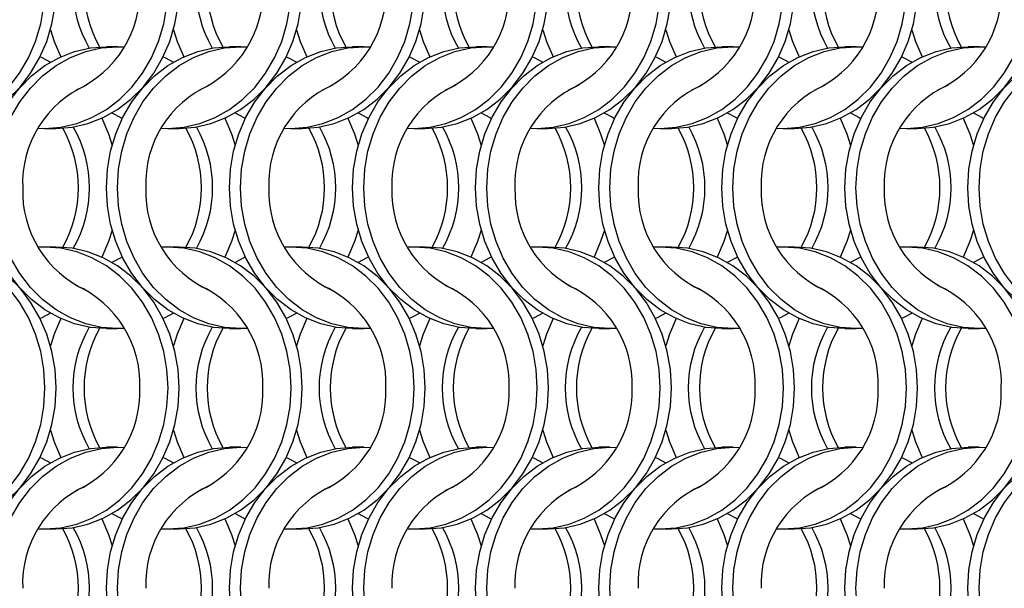
# Model space of a CAD drawing. Units: millimetres. Extents: x 66 to 2490, y 37 to 1677.
# Drawn here: x 832 to 930, y 1122 to 1179 of the extents above; entities that cross this region are included whole.
import ezdxf

# ---------------------------------------------------------------- set-up
doc = ezdxf.new("R2010")
doc.units = ezdxf.units.MM
doc.header["$LTSCALE"] = 6

msp = doc.modelspace()

# ---------------------------------------------------------------- linework, layer by layer
at = {"color": 7, "linetype": 'Continuous', "lineweight": 25}
for p, q in [((841.623, 1176.215), (840.508, 1176.215)), ((853.923, 1176.215), (852.808, 1176.215)), ((866.223, 1176.215), (865.108, 1176.215)), ((878.523, 1176.215), (877.408, 1176.215)), ((890.823, 1176.215), (889.708, 1176.215)), ((903.123, 1176.215), (902.008, 1176.215)), ((915.423, 1176.215), (914.308, 1176.215)), ((927.723, 1176.215), (926.608, 1176.215)), ((834.347, 1168.065), (835.462, 1168.065)), ((846.647, 1168.065), (847.762, 1168.065)), ((858.947, 1168.065), (860.062, 1168.065)), ((871.247, 1168.065), (872.362, 1168.065)), ((883.547, 1168.065), (884.662, 1168.065)), ((895.847, 1168.065), (896.962, 1168.065)), ((908.147, 1168.065), (909.262, 1168.065)), ((920.447, 1168.065), (921.562, 1168.065)), ((835.462, 1156.215), (834.347, 1156.215)), ((847.762, 1156.215), (846.647, 1156.215)), ((860.062, 1156.215), (858.947, 1156.215)), ((872.362, 1156.215), (871.247, 1156.215)), ((884.662, 1156.215), (883.547, 1156.215)), ((896.962, 1156.215), (895.847, 1156.215)), ((909.262, 1156.215), (908.147, 1156.215)), ((921.562, 1156.215), (920.447, 1156.215)), ((840.508, 1148.065), (841.623, 1148.065)), ((852.808, 1148.065), (853.923, 1148.065)), ((865.108, 1148.065), (866.223, 1148.065)), ((877.408, 1148.065), (878.523, 1148.065)), ((889.708, 1148.065), (890.823, 1148.065)), ((902.008, 1148.065), (903.123, 1148.065)), ((914.308, 1148.065), (915.423, 1148.065)), ((926.608, 1148.065), (927.723, 1148.065)), ((841.623, 1136.215), (840.508, 1136.215)), ((853.923, 1136.215), (852.808, 1136.215)), ((866.223, 1136.215), (865.108, 1136.215)), ((878.523, 1136.215), (877.408, 1136.215)), ((890.823, 1136.215), (889.708, 1136.215)), ((903.123, 1136.215), (902.008, 1136.215)), ((915.423, 1136.215), (914.308, 1136.215)), ((927.723, 1136.215), (926.608, 1136.215)), ((834.347, 1128.065), (835.462, 1128.065)), ((846.647, 1128.065), (847.762, 1128.065)), ((858.947, 1128.065), (860.062, 1128.065)), ((871.247, 1128.065), (872.362, 1128.065)), ((883.547, 1128.065), (884.662, 1128.065)), ((895.847, 1128.065), (896.962, 1128.065)), ((908.147, 1128.065), (909.262, 1128.065)), ((920.447, 1128.065), (921.562, 1128.065))]:
    msp.add_line(p, q, dxfattribs=at)
at = {"color": 7, "linetype": 'Continuous', "lineweight": 25, "flags": 128}
for points in [[(821.385, 1168.085), (822.047, 1168.065), (823.654, 1168.185), (825.233, 1168.544), (826.758, 1169.136), (828.202, 1169.95), (829.541, 1170.973), (830.752, 1172.187), (831.814, 1173.571), (832.708, 1175.102), (833.421, 1176.753), (833.938, 1178.497), (834.252, 1180.303), (834.358, 1182.14)], [(823.162, 1168.065), (824.769, 1168.185), (826.349, 1168.544), (827.873, 1169.136), (829.318, 1169.95), (830.656, 1170.973), (831.867, 1172.187), (832.929, 1173.571), (833.823, 1175.102), (834.536, 1176.753), (835.053, 1178.497), (835.367, 1180.303), (835.473, 1182.14)], [(833.685, 1168.085), (834.347, 1168.065), (835.954, 1168.185), (837.533, 1168.544), (839.058, 1169.136), (840.502, 1169.95), (841.841, 1170.973), (843.052, 1172.187), (844.114, 1173.571), (845.008, 1175.102), (845.721, 1176.753), (846.238, 1178.497), (846.552, 1180.303), (846.658, 1182.14)], [(835.462, 1168.065), (837.069, 1168.185), (838.649, 1168.544), (840.173, 1169.136), (841.618, 1169.95), (842.956, 1170.973), (844.167, 1172.187), (845.229, 1173.571), (846.123, 1175.102), (846.836, 1176.753), (847.353, 1178.497), (847.667, 1180.303), (847.773, 1182.14)], [(845.985, 1168.085), (846.647, 1168.065), (848.254, 1168.185), (849.833, 1168.544), (851.358, 1169.136), (852.802, 1169.95), (854.141, 1170.973), (855.352, 1172.187), (856.414, 1173.571), (857.308, 1175.102), (858.021, 1176.753), (858.538, 1178.497), (858.852, 1180.303), (858.958, 1182.14)], [(847.762, 1168.065), (849.369, 1168.185), (850.949, 1168.544), (852.473, 1169.136), (853.918, 1169.95), (855.256, 1170.973), (856.467, 1172.187), (857.529, 1173.571), (858.423, 1175.102), (859.136, 1176.753), (859.653, 1178.497), (859.967, 1180.303), (860.073, 1182.14)], [(858.285, 1168.085), (858.947, 1168.065), (860.554, 1168.185), (862.133, 1168.544), (863.658, 1169.136), (865.102, 1169.95), (866.441, 1170.973), (867.652, 1172.187), (868.714, 1173.571), (869.608, 1175.102), (870.321, 1176.753), (870.838, 1178.497), (871.152, 1180.303), (871.258, 1182.14)], [(860.062, 1168.065), (861.669, 1168.185), (863.249, 1168.544), (864.773, 1169.136), (866.218, 1169.95), (867.556, 1170.973), (868.767, 1172.187), (869.829, 1173.571), (870.723, 1175.102), (871.436, 1176.753), (871.953, 1178.497), (872.267, 1180.303), (872.373, 1182.14)], [(870.585, 1168.085), (871.247, 1168.065), (872.854, 1168.185), (874.433, 1168.544), (875.958, 1169.136), (877.402, 1169.95), (878.741, 1170.973), (879.952, 1172.187), (881.014, 1173.571), (881.908, 1175.102), (882.621, 1176.753), (883.138, 1178.497), (883.452, 1180.303), (883.558, 1182.14)], [(872.362, 1168.065), (873.969, 1168.185), (875.549, 1168.544), (877.073, 1169.136), (878.518, 1169.95), (879.856, 1170.973), (881.067, 1172.187), (882.129, 1173.571), (883.023, 1175.102), (883.736, 1176.753), (884.253, 1178.497), (884.567, 1180.303), (884.673, 1182.14)], [(882.885, 1168.085), (883.547, 1168.065), (885.154, 1168.185), (886.733, 1168.544), (888.258, 1169.136), (889.702, 1169.95), (891.041, 1170.973), (892.252, 1172.187), (893.314, 1173.571), (894.208, 1175.102), (894.921, 1176.753), (895.438, 1178.497), (895.752, 1180.303), (895.858, 1182.14)], [(884.662, 1168.065), (886.269, 1168.185), (887.849, 1168.544), (889.373, 1169.136), (890.818, 1169.95), (892.156, 1170.973), (893.367, 1172.187), (894.429, 1173.571), (895.323, 1175.102), (896.036, 1176.753), (896.553, 1178.497), (896.867, 1180.303), (896.973, 1182.14)], [(895.185, 1168.085), (895.847, 1168.065), (897.454, 1168.185), (899.033, 1168.544), (900.558, 1169.136), (902.002, 1169.95), (903.341, 1170.973), (904.552, 1172.187), (905.614, 1173.571), (906.508, 1175.102), (907.221, 1176.753), (907.738, 1178.497), (908.052, 1180.303), (908.158, 1182.14)], [(896.962, 1168.065), (898.569, 1168.185), (900.149, 1168.544), (901.673, 1169.136), (903.118, 1169.95), (904.456, 1170.973), (905.667, 1172.187), (906.729, 1173.571), (907.623, 1175.102), (908.336, 1176.753), (908.853, 1178.497), (909.167, 1180.303), (909.273, 1182.14)], [(907.485, 1168.085), (908.147, 1168.065), (909.754, 1168.185), (911.333, 1168.544), (912.858, 1169.136), (914.302, 1169.95), (915.641, 1170.973), (916.852, 1172.187), (917.914, 1173.571), (918.808, 1175.102), (919.521, 1176.753), (920.038, 1178.497), (920.352, 1180.303), (920.458, 1182.14)], [(909.262, 1168.065), (910.869, 1168.185), (912.449, 1168.544), (913.973, 1169.136), (915.418, 1169.95), (916.756, 1170.973), (917.967, 1172.187), (919.029, 1173.571), (919.923, 1175.102), (920.636, 1176.753), (921.153, 1178.497), (921.467, 1180.303), (921.573, 1182.14)], [(919.785, 1168.085), (920.447, 1168.065), (922.054, 1168.185), (923.633, 1168.544), (925.158, 1169.136), (926.602, 1169.95), (927.941, 1170.973), (929.152, 1172.187), (930.214, 1173.571), (931.108, 1175.102), (931.821, 1176.753), (932.338, 1178.497), (932.652, 1180.303), (932.758, 1182.14)], [(921.562, 1168.065), (923.169, 1168.185), (924.749, 1168.544), (926.273, 1169.136), (927.718, 1169.95), (929.056, 1170.973), (930.267, 1172.187), (931.329, 1173.571), (932.223, 1175.102), (932.936, 1176.753), (933.453, 1178.497), (933.767, 1180.303), (933.873, 1182.14)], [(834.905, 1177.914), (835.274, 1176.753), (835.934, 1175.207)], [(847.205, 1177.914), (847.574, 1176.753), (848.234, 1175.207)], [(859.505, 1177.914), (859.874, 1176.753), (860.534, 1175.207)], [(871.805, 1177.914), (872.174, 1176.753), (872.834, 1175.207)], [(884.105, 1177.914), (884.474, 1176.753), (885.134, 1175.207)], [(896.405, 1177.914), (896.774, 1176.753), (897.434, 1175.207)], [(908.705, 1177.914), (909.074, 1176.753), (909.734, 1175.207)], [(921.005, 1177.914), (921.374, 1176.753), (922.034, 1175.207)], [(828.198, 1162.14), (828.303, 1163.977), (828.617, 1165.783), (829.135, 1167.526), (829.847, 1169.177), (830.742, 1170.708), (831.803, 1172.092), (833.014, 1173.306), (834.353, 1174.329), (835.797, 1175.143), (837.322, 1175.735), (838.901, 1176.094), (840.508, 1176.215)], [(829.313, 1162.14), (829.418, 1163.977), (829.732, 1165.783), (830.25, 1167.526), (830.962, 1169.177), (831.857, 1170.708), (832.918, 1172.092), (834.129, 1173.306), (835.468, 1174.329), (836.912, 1175.143), (838.437, 1175.735), (840.016, 1176.094), (841.623, 1176.215), (842.285, 1176.194)], [(840.498, 1162.14), (840.603, 1163.977), (840.917, 1165.783), (841.435, 1167.526), (842.147, 1169.177), (843.042, 1170.708), (844.103, 1172.092), (845.314, 1173.306), (846.653, 1174.329), (848.097, 1175.143), (849.622, 1175.735), (851.201, 1176.094), (852.808, 1176.215)], [(841.613, 1162.14), (841.718, 1163.977), (842.032, 1165.783), (842.55, 1167.526), (843.262, 1169.177), (844.157, 1170.708), (845.218, 1172.092), (846.429, 1173.306), (847.768, 1174.329), (849.212, 1175.143), (850.737, 1175.735), (852.316, 1176.094), (853.923, 1176.215), (854.585, 1176.194)], [(852.798, 1162.14), (852.903, 1163.977), (853.217, 1165.783), (853.735, 1167.526), (854.447, 1169.177), (855.342, 1170.708), (856.403, 1172.092), (857.614, 1173.306), (858.953, 1174.329), (860.397, 1175.143), (861.922, 1175.735), (863.501, 1176.094), (865.108, 1176.215)], [(853.913, 1162.14), (854.018, 1163.977), (854.332, 1165.783), (854.85, 1167.526), (855.562, 1169.177), (856.457, 1170.708), (857.518, 1172.092), (858.729, 1173.306), (860.068, 1174.329), (861.512, 1175.143), (863.037, 1175.735), (864.616, 1176.094), (866.223, 1176.215), (866.885, 1176.194)], [(865.098, 1162.14), (865.203, 1163.977), (865.517, 1165.783), (866.035, 1167.526), (866.747, 1169.177), (867.642, 1170.708), (868.703, 1172.092), (869.914, 1173.306), (871.253, 1174.329), (872.697, 1175.143), (874.222, 1175.735), (875.801, 1176.094), (877.408, 1176.215)], [(866.213, 1162.14), (866.318, 1163.977), (866.632, 1165.783), (867.15, 1167.526), (867.862, 1169.177), (868.757, 1170.708), (869.818, 1172.092), (871.029, 1173.306), (872.368, 1174.329), (873.812, 1175.143), (875.337, 1175.735), (876.916, 1176.094), (878.523, 1176.215), (879.185, 1176.194)], [(877.398, 1162.14), (877.503, 1163.977), (877.817, 1165.783), (878.335, 1167.526), (879.047, 1169.177), (879.942, 1170.708), (881.003, 1172.092), (882.214, 1173.306), (883.553, 1174.329), (884.997, 1175.143), (886.522, 1175.735), (888.101, 1176.094), (889.708, 1176.215)], [(878.513, 1162.14), (878.618, 1163.977), (878.932, 1165.783), (879.45, 1167.526), (880.162, 1169.177), (881.057, 1170.708), (882.118, 1172.092), (883.329, 1173.306), (884.668, 1174.329), (886.112, 1175.143), (887.637, 1175.735), (889.216, 1176.094), (890.823, 1176.215), (891.485, 1176.194)], [(889.698, 1162.14), (889.803, 1163.977), (890.117, 1165.783), (890.635, 1167.526), (891.347, 1169.177), (892.242, 1170.708), (893.303, 1172.092), (894.514, 1173.306), (895.853, 1174.329), (897.297, 1175.143), (898.822, 1175.735), (900.401, 1176.094), (902.008, 1176.215)], [(890.813, 1162.14), (890.918, 1163.977), (891.232, 1165.783), (891.75, 1167.526), (892.462, 1169.177), (893.357, 1170.708), (894.418, 1172.092), (895.629, 1173.306), (896.968, 1174.329), (898.412, 1175.143), (899.937, 1175.735), (901.516, 1176.094), (903.123, 1176.215), (903.785, 1176.194)], [(901.998, 1162.14), (902.103, 1163.977), (902.417, 1165.783), (902.935, 1167.526), (903.647, 1169.177), (904.542, 1170.708), (905.603, 1172.092), (906.814, 1173.306), (908.153, 1174.329), (909.597, 1175.143), (911.122, 1175.735), (912.701, 1176.094), (914.308, 1176.215)], [(903.113, 1162.14), (903.218, 1163.977), (903.532, 1165.783), (904.05, 1167.526), (904.762, 1169.177), (905.657, 1170.708), (906.718, 1172.092), (907.929, 1173.306), (909.268, 1174.329), (910.712, 1175.143), (912.237, 1175.735), (913.816, 1176.094), (915.423, 1176.215), (916.085, 1176.194)], [(914.298, 1162.14), (914.403, 1163.977), (914.717, 1165.783), (915.235, 1167.526), (915.947, 1169.177), (916.842, 1170.708), (917.903, 1172.092), (919.114, 1173.306), (920.453, 1174.329), (921.897, 1175.143), (923.422, 1175.735), (925.001, 1176.094), (926.608, 1176.215)], [(915.413, 1162.14), (915.518, 1163.977), (915.832, 1165.783), (916.35, 1167.526), (917.062, 1169.177), (917.957, 1170.708), (919.018, 1172.092), (920.229, 1173.306), (921.568, 1174.329), (923.012, 1175.143), (924.537, 1175.735), (926.116, 1176.094), (927.723, 1176.215), (928.385, 1176.194)], [(926.598, 1162.14), (926.703, 1163.977), (927.017, 1165.783), (927.535, 1167.526), (928.247, 1169.177), (929.142, 1170.708), (930.203, 1172.092), (931.414, 1173.306), (932.753, 1174.329), (934.197, 1175.143), (935.722, 1175.735), (937.301, 1176.094), (938.908, 1176.215)], [(927.713, 1162.14), (927.818, 1163.977), (928.132, 1165.783), (928.65, 1167.526), (929.362, 1169.177), (930.257, 1170.708), (931.318, 1172.092), (932.529, 1173.306), (933.868, 1174.329), (935.312, 1175.143), (936.837, 1175.735), (938.416, 1176.094), (940.023, 1176.215), (940.685, 1176.194)], [(833.88, 1175.215), (834.034, 1175.143), (834.916, 1174.678)], [(846.18, 1175.215), (846.334, 1175.143), (847.216, 1174.678)], [(858.48, 1175.215), (858.634, 1175.143), (859.516, 1174.678)], [(870.78, 1175.215), (870.934, 1175.143), (871.816, 1174.678)], [(883.08, 1175.215), (883.234, 1175.143), (884.116, 1174.678)], [(895.38, 1175.215), (895.534, 1175.143), (896.416, 1174.678)], [(907.68, 1175.215), (907.834, 1175.143), (908.716, 1174.678)], [(919.98, 1175.215), (920.134, 1175.143), (921.016, 1174.678)], [(840.036, 1169.072), (840.696, 1167.526), (841.066, 1166.365)], [(841.055, 1169.601), (841.936, 1169.136), (842.091, 1169.065)], [(852.336, 1169.072), (852.996, 1167.526), (853.366, 1166.365)], [(853.355, 1169.601), (854.236, 1169.136), (854.391, 1169.065)], [(864.636, 1169.072), (865.296, 1167.526), (865.666, 1166.365)], [(865.655, 1169.601), (866.536, 1169.136), (866.691, 1169.065)], [(876.936, 1169.072), (877.596, 1167.526), (877.966, 1166.365)], [(877.955, 1169.601), (878.836, 1169.136), (878.991, 1169.065)], [(889.236, 1169.072), (889.896, 1167.526), (890.266, 1166.365)], [(890.255, 1169.601), (891.136, 1169.136), (891.291, 1169.065)], [(901.536, 1169.072), (902.196, 1167.526), (902.566, 1166.365)], [(902.555, 1169.601), (903.436, 1169.136), (903.591, 1169.065)], [(913.836, 1169.072), (914.496, 1167.526), (914.866, 1166.365)], [(914.855, 1169.601), (915.736, 1169.136), (915.891, 1169.065)], [(926.136, 1169.072), (926.796, 1167.526), (927.166, 1166.365)], [(927.155, 1169.601), (928.036, 1169.136), (928.191, 1169.065)], [(840.508, 1148.065), (838.901, 1148.185), (837.322, 1148.544), (835.797, 1149.136), (834.353, 1149.95), (833.014, 1150.973), (831.803, 1152.187), (830.742, 1153.571), (829.847, 1155.102), (829.135, 1156.753), (828.617, 1158.497), (828.303, 1160.303), (828.198, 1162.14)], [(842.285, 1148.085), (841.623, 1148.065), (840.016, 1148.185), (838.437, 1148.544), (836.912, 1149.136), (835.468, 1149.95), (834.129, 1150.973), (832.918, 1152.187), (831.857, 1153.571), (830.962, 1155.102), (830.25, 1156.753), (829.732, 1158.497), (829.418, 1160.303), (829.313, 1162.14)], [(852.808, 1148.065), (851.201, 1148.185), (849.622, 1148.544), (848.097, 1149.136), (846.653, 1149.95), (845.314, 1150.973), (844.103, 1152.187), (843.042, 1153.571), (842.147, 1155.102), (841.435, 1156.753), (840.917, 1158.497), (840.603, 1160.303), (840.498, 1162.14)], [(854.585, 1148.085), (853.923, 1148.065), (852.316, 1148.185), (850.737, 1148.544), (849.212, 1149.136), (847.768, 1149.95), (846.429, 1150.973), (845.218, 1152.187), (844.157, 1153.571), (843.262, 1155.102), (842.55, 1156.753), (842.032, 1158.497), (841.718, 1160.303), (841.613, 1162.14)], [(865.108, 1148.065), (863.501, 1148.185), (861.922, 1148.544), (860.397, 1149.136), (858.953, 1149.95), (857.614, 1150.973), (856.403, 1152.187), (855.342, 1153.571), (854.447, 1155.102), (853.735, 1156.753), (853.217, 1158.497), (852.903, 1160.303), (852.798, 1162.14)], [(866.885, 1148.085), (866.223, 1148.065), (864.616, 1148.185), (863.037, 1148.544), (861.512, 1149.136), (860.068, 1149.95), (858.729, 1150.973), (857.518, 1152.187), (856.457, 1153.571), (855.562, 1155.102), (854.85, 1156.753), (854.332, 1158.497), (854.018, 1160.303), (853.913, 1162.14)], [(877.408, 1148.065), (875.801, 1148.185), (874.222, 1148.544), (872.697, 1149.136), (871.253, 1149.95), (869.914, 1150.973), (868.703, 1152.187), (867.642, 1153.571), (866.747, 1155.102), (866.035, 1156.753), (865.517, 1158.497), (865.203, 1160.303), (865.098, 1162.14)], [(879.185, 1148.085), (878.523, 1148.065), (876.916, 1148.185), (875.337, 1148.544), (873.812, 1149.136), (872.368, 1149.95), (871.029, 1150.973), (869.818, 1152.187), (868.757, 1153.571), (867.862, 1155.102), (867.15, 1156.753), (866.632, 1158.497), (866.318, 1160.303), (866.213, 1162.14)], [(889.708, 1148.065), (888.101, 1148.185), (886.522, 1148.544), (884.997, 1149.136), (883.553, 1149.95), (882.214, 1150.973), (881.003, 1152.187), (879.942, 1153.571), (879.047, 1155.102), (878.335, 1156.753), (877.817, 1158.497), (877.503, 1160.303), (877.398, 1162.14)], [(891.485, 1148.085), (890.823, 1148.065), (889.216, 1148.185), (887.637, 1148.544), (886.112, 1149.136), (884.668, 1149.95), (883.329, 1150.973), (882.118, 1152.187), (881.057, 1153.571), (880.162, 1155.102), (879.45, 1156.753), (878.932, 1158.497), (878.618, 1160.303), (878.513, 1162.14)], [(902.008, 1148.065), (900.401, 1148.185), (898.822, 1148.544), (897.297, 1149.136), (895.853, 1149.95), (894.514, 1150.973), (893.303, 1152.187), (892.242, 1153.571), (891.347, 1155.102), (890.635, 1156.753), (890.117, 1158.497), (889.803, 1160.303), (889.698, 1162.14)], [(903.785, 1148.085), (903.123, 1148.065), (901.516, 1148.185), (899.937, 1148.544), (898.412, 1149.136), (896.968, 1149.95), (895.629, 1150.973), (894.418, 1152.187), (893.357, 1153.571), (892.462, 1155.102), (891.75, 1156.753), (891.232, 1158.497), (890.918, 1160.303), (890.813, 1162.14)], [(914.308, 1148.065), (912.701, 1148.185), (911.122, 1148.544), (909.597, 1149.136), (908.153, 1149.95), (906.814, 1150.973), (905.603, 1152.187), (904.542, 1153.571), (903.647, 1155.102), (902.935, 1156.753), (902.417, 1158.497), (902.103, 1160.303), (901.998, 1162.14)], [(916.085, 1148.085), (915.423, 1148.065), (913.816, 1148.185), (912.237, 1148.544), (910.712, 1149.136), (909.268, 1149.95), (907.929, 1150.973), (906.718, 1152.187), (905.657, 1153.571), (904.762, 1155.102), (904.05, 1156.753), (903.532, 1158.497), (903.218, 1160.303), (903.113, 1162.14)], [(926.608, 1148.065), (925.001, 1148.185), (923.422, 1148.544), (921.897, 1149.136), (920.453, 1149.95), (919.114, 1150.973), (917.903, 1152.187), (916.842, 1153.571), (915.947, 1155.102), (915.235, 1156.753), (914.717, 1158.497), (914.403, 1160.303), (914.298, 1162.14)], [(928.385, 1148.085), (927.723, 1148.065), (926.116, 1148.185), (924.537, 1148.544), (923.012, 1149.136), (921.568, 1149.95), (920.229, 1150.973), (919.018, 1152.187), (917.957, 1153.571), (917.062, 1155.102), (916.35, 1156.753), (915.832, 1158.497), (915.518, 1160.303), (915.413, 1162.14)], [(938.908, 1148.065), (937.301, 1148.185), (935.722, 1148.544), (934.197, 1149.136), (932.753, 1149.95), (931.414, 1150.973), (930.203, 1152.187), (929.142, 1153.571), (928.247, 1155.102), (927.535, 1156.753), (927.017, 1158.497), (926.703, 1160.303), (926.598, 1162.14)], [(940.685, 1148.085), (940.023, 1148.065), (938.416, 1148.185), (936.837, 1148.544), (935.312, 1149.136), (933.868, 1149.95), (932.529, 1150.973), (931.318, 1152.187), (930.257, 1153.571), (929.362, 1155.102), (928.65, 1156.753), (928.132, 1158.497), (927.818, 1160.303), (927.713, 1162.14)], [(841.066, 1157.914), (840.696, 1156.753), (840.036, 1155.207)], [(853.366, 1157.914), (852.996, 1156.753), (852.336, 1155.207)], [(865.666, 1157.914), (865.296, 1156.753), (864.636, 1155.207)], [(877.966, 1157.914), (877.596, 1156.753), (876.936, 1155.207)], [(890.266, 1157.914), (889.896, 1156.753), (889.236, 1155.207)], [(902.566, 1157.914), (902.196, 1156.753), (901.536, 1155.207)], [(914.866, 1157.914), (914.496, 1156.753), (913.836, 1155.207)], [(927.166, 1157.914), (926.796, 1156.753), (926.136, 1155.207)], [(834.358, 1142.14), (834.252, 1143.977), (833.938, 1145.783), (833.421, 1147.526), (832.708, 1149.177), (831.814, 1150.708), (830.752, 1152.092), (829.541, 1153.306), (828.202, 1154.329), (826.758, 1155.143), (825.233, 1155.735), (823.654, 1156.094), (822.047, 1156.215), (821.385, 1156.194)], [(835.473, 1142.14), (835.367, 1143.977), (835.053, 1145.783), (834.536, 1147.526), (833.823, 1149.177), (832.929, 1150.708), (831.867, 1152.092), (830.656, 1153.306), (829.318, 1154.329), (827.873, 1155.143), (826.349, 1155.735), (824.769, 1156.094), (823.162, 1156.215)], [(846.658, 1142.14), (846.552, 1143.977), (846.238, 1145.783), (845.721, 1147.526), (845.008, 1149.177), (844.114, 1150.708), (843.052, 1152.092), (841.841, 1153.306), (840.502, 1154.329), (839.058, 1155.143), (837.533, 1155.735), (835.954, 1156.094), (834.347, 1156.215), (833.685, 1156.194)], [(847.773, 1142.14), (847.667, 1143.977), (847.353, 1145.783), (846.836, 1147.526), (846.123, 1149.177), (845.229, 1150.708), (844.167, 1152.092), (842.956, 1153.306), (841.618, 1154.329), (840.173, 1155.143), (838.649, 1155.735), (837.069, 1156.094), (835.462, 1156.215)], [(858.958, 1142.14), (858.852, 1143.977), (858.538, 1145.783), (858.021, 1147.526), (857.308, 1149.177), (856.414, 1150.708), (855.352, 1152.092), (854.141, 1153.306), (852.802, 1154.329), (851.358, 1155.143), (849.833, 1155.735), (848.254, 1156.094), (846.647, 1156.215), (845.985, 1156.194)], [(860.073, 1142.14), (859.967, 1143.977), (859.653, 1145.783), (859.136, 1147.526), (858.423, 1149.177), (857.529, 1150.708), (856.467, 1152.092), (855.256, 1153.306), (853.918, 1154.329), (852.473, 1155.143), (850.949, 1155.735), (849.369, 1156.094), (847.762, 1156.215)], [(871.258, 1142.14), (871.152, 1143.977), (870.838, 1145.783), (870.321, 1147.526), (869.608, 1149.177), (868.714, 1150.708), (867.652, 1152.092), (866.441, 1153.306), (865.102, 1154.329), (863.658, 1155.143), (862.133, 1155.735), (860.554, 1156.094), (858.947, 1156.215), (858.285, 1156.194)], [(872.373, 1142.14), (872.267, 1143.977), (871.953, 1145.783), (871.436, 1147.526), (870.723, 1149.177), (869.829, 1150.708), (868.767, 1152.092), (867.556, 1153.306), (866.218, 1154.329), (864.773, 1155.143), (863.249, 1155.735), (861.669, 1156.094), (860.062, 1156.215)], [(883.558, 1142.14), (883.452, 1143.977), (883.138, 1145.783), (882.621, 1147.526), (881.908, 1149.177), (881.014, 1150.708), (879.952, 1152.092), (878.741, 1153.306), (877.402, 1154.329), (875.958, 1155.143), (874.433, 1155.735), (872.854, 1156.094), (871.247, 1156.215), (870.585, 1156.194)], [(884.673, 1142.14), (884.567, 1143.977), (884.253, 1145.783), (883.736, 1147.526), (883.023, 1149.177), (882.129, 1150.708), (881.067, 1152.092), (879.856, 1153.306), (878.518, 1154.329), (877.073, 1155.143), (875.549, 1155.735), (873.969, 1156.094), (872.362, 1156.215)], [(895.858, 1142.14), (895.752, 1143.977), (895.438, 1145.783), (894.921, 1147.526), (894.208, 1149.177), (893.314, 1150.708), (892.252, 1152.092), (891.041, 1153.306), (889.702, 1154.329), (888.258, 1155.143), (886.733, 1155.735), (885.154, 1156.094), (883.547, 1156.215), (882.885, 1156.194)], [(896.973, 1142.14), (896.867, 1143.977), (896.553, 1145.783), (896.036, 1147.526), (895.323, 1149.177), (894.429, 1150.708), (893.367, 1152.092), (892.156, 1153.306), (890.818, 1154.329), (889.373, 1155.143), (887.849, 1155.735), (886.269, 1156.094), (884.662, 1156.215)], [(908.158, 1142.14), (908.052, 1143.977), (907.738, 1145.783), (907.221, 1147.526), (906.508, 1149.177), (905.614, 1150.708), (904.552, 1152.092), (903.341, 1153.306), (902.002, 1154.329), (900.558, 1155.143), (899.033, 1155.735), (897.454, 1156.094), (895.847, 1156.215), (895.185, 1156.194)], [(909.273, 1142.14), (909.167, 1143.977), (908.853, 1145.783), (908.336, 1147.526), (907.623, 1149.177), (906.729, 1150.708), (905.667, 1152.092), (904.456, 1153.306), (903.118, 1154.329), (901.673, 1155.143), (900.149, 1155.735), (898.569, 1156.094), (896.962, 1156.215)], [(920.458, 1142.14), (920.352, 1143.977), (920.038, 1145.783), (919.521, 1147.526), (918.808, 1149.177), (917.914, 1150.708), (916.852, 1152.092), (915.641, 1153.306), (914.302, 1154.329), (912.858, 1155.143), (911.333, 1155.735), (909.754, 1156.094), (908.147, 1156.215), (907.485, 1156.194)], [(921.573, 1142.14), (921.467, 1143.977), (921.153, 1145.783), (920.636, 1147.526), (919.923, 1149.177), (919.029, 1150.708), (917.967, 1152.092), (916.756, 1153.306), (915.418, 1154.329), (913.973, 1155.143), (912.449, 1155.735), (910.869, 1156.094), (909.262, 1156.215)], [(932.758, 1142.14), (932.652, 1143.977), (932.338, 1145.783), (931.821, 1147.526), (931.108, 1149.177), (930.214, 1150.708), (929.152, 1152.092), (927.941, 1153.306), (926.602, 1154.329), (925.158, 1155.143), (923.633, 1155.735), (922.054, 1156.094), (920.447, 1156.215), (919.785, 1156.194)], [(933.873, 1142.14), (933.767, 1143.977), (933.453, 1145.783), (932.936, 1147.526), (932.223, 1149.177), (931.329, 1150.708), (930.267, 1152.092), (929.056, 1153.306), (927.718, 1154.329), (926.273, 1155.143), (924.749, 1155.735), (923.169, 1156.094), (921.562, 1156.215)], [(842.091, 1155.215), (841.936, 1155.143), (841.055, 1154.679)], [(854.391, 1155.215), (854.236, 1155.143), (853.355, 1154.679)], [(866.691, 1155.215), (866.536, 1155.143), (865.655, 1154.679)], [(878.991, 1155.215), (878.836, 1155.143), (877.955, 1154.679)], [(891.291, 1155.215), (891.136, 1155.143), (890.255, 1154.679)], [(903.591, 1155.215), (903.436, 1155.143), (902.555, 1154.679)], [(915.891, 1155.215), (915.736, 1155.143), (914.855, 1154.679)], [(928.191, 1155.215), (928.036, 1155.143), (927.155, 1154.679)], [(834.916, 1149.601), (834.034, 1149.136), (833.88, 1149.065)], [(847.216, 1149.601), (846.334, 1149.136), (846.18, 1149.065)], [(859.516, 1149.601), (858.634, 1149.136), (858.48, 1149.065)], [(871.816, 1149.601), (870.934, 1149.136), (870.78, 1149.065)], [(884.116, 1149.601), (883.234, 1149.136), (883.08, 1149.065)], [(896.416, 1149.601), (895.534, 1149.136), (895.38, 1149.065)], [(908.716, 1149.601), (907.834, 1149.136), (907.68, 1149.065)], [(921.016, 1149.601), (920.134, 1149.136), (919.98, 1149.065)], [(835.934, 1149.072), (835.274, 1147.526), (834.905, 1146.365)], [(848.234, 1149.072), (847.574, 1147.526), (847.205, 1146.365)], [(860.534, 1149.072), (859.874, 1147.526), (859.505, 1146.365)], [(872.834, 1149.072), (872.174, 1147.526), (871.805, 1146.365)], [(885.134, 1149.072), (884.474, 1147.526), (884.105, 1146.365)], [(897.434, 1149.072), (896.774, 1147.526), (896.405, 1146.365)], [(909.734, 1149.072), (909.074, 1147.526), (908.705, 1146.365)], [(922.034, 1149.072), (921.374, 1147.526), (921.005, 1146.365)], [(821.385, 1128.085), (822.047, 1128.065), (823.654, 1128.185), (825.233, 1128.544), (826.758, 1129.136), (828.202, 1129.95), (829.541, 1130.973), (830.752, 1132.187), (831.814, 1133.571), (832.708, 1135.102), (833.421, 1136.753), (833.938, 1138.497), (834.252, 1140.303), (834.358, 1142.14)], [(823.162, 1128.065), (824.769, 1128.185), (826.349, 1128.544), (827.873, 1129.136), (829.318, 1129.95), (830.656, 1130.973), (831.867, 1132.187), (832.929, 1133.571), (833.823, 1135.102), (834.536, 1136.753), (835.053, 1138.497), (835.367, 1140.303), (835.473, 1142.14)], [(833.685, 1128.085), (834.347, 1128.065), (835.954, 1128.185), (837.533, 1128.544), (839.058, 1129.136), (840.502, 1129.95), (841.841, 1130.973), (843.052, 1132.187), (844.114, 1133.571), (845.008, 1135.102), (845.721, 1136.753), (846.238, 1138.497), (846.552, 1140.303), (846.658, 1142.14)], [(835.462, 1128.065), (837.069, 1128.185), (838.649, 1128.544), (840.173, 1129.136), (841.618, 1129.95), (842.956, 1130.973), (844.167, 1132.187), (845.229, 1133.571), (846.123, 1135.102), (846.836, 1136.753), (847.353, 1138.497), (847.667, 1140.303), (847.773, 1142.14)], [(845.985, 1128.085), (846.647, 1128.065), (848.254, 1128.185), (849.833, 1128.544), (851.358, 1129.136), (852.802, 1129.95), (854.141, 1130.973), (855.352, 1132.187), (856.414, 1133.571), (857.308, 1135.102), (858.021, 1136.753), (858.538, 1138.497), (858.852, 1140.303), (858.958, 1142.14)], [(847.762, 1128.065), (849.369, 1128.185), (850.949, 1128.544), (852.473, 1129.136), (853.918, 1129.95), (855.256, 1130.973), (856.467, 1132.187), (857.529, 1133.571), (858.423, 1135.102), (859.136, 1136.753), (859.653, 1138.497), (859.967, 1140.303), (860.073, 1142.14)], [(858.285, 1128.085), (858.947, 1128.065), (860.554, 1128.185), (862.133, 1128.544), (863.658, 1129.136), (865.102, 1129.95), (866.441, 1130.973), (867.652, 1132.187), (868.714, 1133.571), (869.608, 1135.102), (870.321, 1136.753), (870.838, 1138.497), (871.152, 1140.303), (871.258, 1142.14)], [(860.062, 1128.065), (861.669, 1128.185), (863.249, 1128.544), (864.773, 1129.136), (866.218, 1129.95), (867.556, 1130.973), (868.767, 1132.187), (869.829, 1133.571), (870.723, 1135.102), (871.436, 1136.753), (871.953, 1138.497), (872.267, 1140.303), (872.373, 1142.14)], [(870.585, 1128.085), (871.247, 1128.065), (872.854, 1128.185), (874.433, 1128.544), (875.958, 1129.136), (877.402, 1129.95), (878.741, 1130.973), (879.952, 1132.187), (881.014, 1133.571), (881.908, 1135.102), (882.621, 1136.753), (883.138, 1138.497), (883.452, 1140.303), (883.558, 1142.14)], [(872.362, 1128.065), (873.969, 1128.185), (875.549, 1128.544), (877.073, 1129.136), (878.518, 1129.95), (879.856, 1130.973), (881.067, 1132.187), (882.129, 1133.571), (883.023, 1135.102), (883.736, 1136.753), (884.253, 1138.497), (884.567, 1140.303), (884.673, 1142.14)], [(882.885, 1128.085), (883.547, 1128.065), (885.154, 1128.185), (886.733, 1128.544), (888.258, 1129.136), (889.702, 1129.95), (891.041, 1130.973), (892.252, 1132.187), (893.314, 1133.571), (894.208, 1135.102), (894.921, 1136.753), (895.438, 1138.497), (895.752, 1140.303), (895.858, 1142.14)], [(884.662, 1128.065), (886.269, 1128.185), (887.849, 1128.544), (889.373, 1129.136), (890.818, 1129.95), (892.156, 1130.973), (893.367, 1132.187), (894.429, 1133.571), (895.323, 1135.102), (896.036, 1136.753), (896.553, 1138.497), (896.867, 1140.303), (896.973, 1142.14)], [(895.185, 1128.085), (895.847, 1128.065), (897.454, 1128.185), (899.033, 1128.544), (900.558, 1129.136), (902.002, 1129.95), (903.341, 1130.973), (904.552, 1132.187), (905.614, 1133.571), (906.508, 1135.102), (907.221, 1136.753), (907.738, 1138.497), (908.052, 1140.303), (908.158, 1142.14)], [(896.962, 1128.065), (898.569, 1128.185), (900.149, 1128.544), (901.673, 1129.136), (903.118, 1129.95), (904.456, 1130.973), (905.667, 1132.187), (906.729, 1133.571), (907.623, 1135.102), (908.336, 1136.753), (908.853, 1138.497), (909.167, 1140.303), (909.273, 1142.14)], [(907.485, 1128.085), (908.147, 1128.065), (909.754, 1128.185), (911.333, 1128.544), (912.858, 1129.136), (914.302, 1129.95), (915.641, 1130.973), (916.852, 1132.187), (917.914, 1133.571), (918.808, 1135.102), (919.521, 1136.753), (920.038, 1138.497), (920.352, 1140.303), (920.458, 1142.14)], [(909.262, 1128.065), (910.869, 1128.185), (912.449, 1128.544), (913.973, 1129.136), (915.418, 1129.95), (916.756, 1130.973), (917.967, 1132.187), (919.029, 1133.571), (919.923, 1135.102), (920.636, 1136.753), (921.153, 1138.497), (921.467, 1140.303), (921.573, 1142.14)], [(919.785, 1128.085), (920.447, 1128.065), (922.054, 1128.185), (923.633, 1128.544), (925.158, 1129.136), (926.602, 1129.95), (927.941, 1130.973), (929.152, 1132.187), (930.214, 1133.571), (931.108, 1135.102), (931.821, 1136.753), (932.338, 1138.497), (932.652, 1140.303), (932.758, 1142.14)], [(921.562, 1128.065), (923.169, 1128.185), (924.749, 1128.544), (926.273, 1129.136), (927.718, 1129.95), (929.056, 1130.973), (930.267, 1132.187), (931.329, 1133.571), (932.223, 1135.102), (932.936, 1136.753), (933.453, 1138.497), (933.767, 1140.303), (933.873, 1142.14)], [(834.905, 1137.914), (835.274, 1136.753), (835.934, 1135.207)], [(847.205, 1137.914), (847.574, 1136.753), (848.234, 1135.207)], [(859.505, 1137.914), (859.874, 1136.753), (860.534, 1135.207)], [(871.805, 1137.914), (872.174, 1136.753), (872.834, 1135.207)], [(884.105, 1137.914), (884.474, 1136.753), (885.134, 1135.207)], [(896.405, 1137.914), (896.774, 1136.753), (897.434, 1135.207)], [(908.705, 1137.914), (909.074, 1136.753), (909.734, 1135.207)], [(921.005, 1137.914), (921.374, 1136.753), (922.034, 1135.207)], [(828.198, 1122.14), (828.303, 1123.977), (828.617, 1125.783), (829.135, 1127.526), (829.847, 1129.177), (830.742, 1130.708), (831.803, 1132.092), (833.014, 1133.306), (834.353, 1134.329), (835.797, 1135.143), (837.322, 1135.735), (838.901, 1136.094), (840.508, 1136.215)], [(829.313, 1122.14), (829.418, 1123.977), (829.732, 1125.783), (830.25, 1127.526), (830.962, 1129.177), (831.857, 1130.708), (832.918, 1132.092), (834.129, 1133.306), (835.468, 1134.329), (836.912, 1135.143), (838.437, 1135.735), (840.016, 1136.094), (841.623, 1136.215), (842.285, 1136.194)], [(840.498, 1122.14), (840.603, 1123.977), (840.917, 1125.783), (841.435, 1127.526), (842.147, 1129.177), (843.042, 1130.708), (844.103, 1132.092), (845.314, 1133.306), (846.653, 1134.329), (848.097, 1135.143), (849.622, 1135.735), (851.201, 1136.094), (852.808, 1136.215)], [(841.613, 1122.14), (841.718, 1123.977), (842.032, 1125.783), (842.55, 1127.526), (843.262, 1129.177), (844.157, 1130.708), (845.218, 1132.092), (846.429, 1133.306), (847.768, 1134.329), (849.212, 1135.143), (850.737, 1135.735), (852.316, 1136.094), (853.923, 1136.215), (854.585, 1136.194)], [(852.798, 1122.14), (852.903, 1123.977), (853.217, 1125.783), (853.735, 1127.526), (854.447, 1129.177), (855.342, 1130.708), (856.403, 1132.092), (857.614, 1133.306), (858.953, 1134.329), (860.397, 1135.143), (861.922, 1135.735), (863.501, 1136.094), (865.108, 1136.215)], [(853.913, 1122.14), (854.018, 1123.977), (854.332, 1125.783), (854.85, 1127.526), (855.562, 1129.177), (856.457, 1130.708), (857.518, 1132.092), (858.729, 1133.306), (860.068, 1134.329), (861.512, 1135.143), (863.037, 1135.735), (864.616, 1136.094), (866.223, 1136.215), (866.885, 1136.194)], [(865.098, 1122.14), (865.203, 1123.977), (865.517, 1125.783), (866.035, 1127.526), (866.747, 1129.177), (867.642, 1130.708), (868.703, 1132.092), (869.914, 1133.306), (871.253, 1134.329), (872.697, 1135.143), (874.222, 1135.735), (875.801, 1136.094), (877.408, 1136.215)], [(866.213, 1122.14), (866.318, 1123.977), (866.632, 1125.783), (867.15, 1127.526), (867.862, 1129.177), (868.757, 1130.708), (869.818, 1132.092), (871.029, 1133.306), (872.368, 1134.329), (873.812, 1135.143), (875.337, 1135.735), (876.916, 1136.094), (878.523, 1136.215), (879.185, 1136.194)], [(877.398, 1122.14), (877.503, 1123.977), (877.817, 1125.783), (878.335, 1127.526), (879.047, 1129.177), (879.942, 1130.708), (881.003, 1132.092), (882.214, 1133.306), (883.553, 1134.329), (884.997, 1135.143), (886.522, 1135.735), (888.101, 1136.094), (889.708, 1136.215)], [(878.513, 1122.14), (878.618, 1123.977), (878.932, 1125.783), (879.45, 1127.526), (880.162, 1129.177), (881.057, 1130.708), (882.118, 1132.092), (883.329, 1133.306), (884.668, 1134.329), (886.112, 1135.143), (887.637, 1135.735), (889.216, 1136.094), (890.823, 1136.215), (891.485, 1136.194)], [(889.698, 1122.14), (889.803, 1123.977), (890.117, 1125.783), (890.635, 1127.526), (891.347, 1129.177), (892.242, 1130.708), (893.303, 1132.092), (894.514, 1133.306), (895.853, 1134.329), (897.297, 1135.143), (898.822, 1135.735), (900.401, 1136.094), (902.008, 1136.215)], [(890.813, 1122.14), (890.918, 1123.977), (891.232, 1125.783), (891.75, 1127.526), (892.462, 1129.177), (893.357, 1130.708), (894.418, 1132.092), (895.629, 1133.306), (896.968, 1134.329), (898.412, 1135.143), (899.937, 1135.735), (901.516, 1136.094), (903.123, 1136.215), (903.785, 1136.194)], [(901.998, 1122.14), (902.103, 1123.977), (902.417, 1125.783), (902.935, 1127.526), (903.647, 1129.177), (904.542, 1130.708), (905.603, 1132.092), (906.814, 1133.306), (908.153, 1134.329), (909.597, 1135.143), (911.122, 1135.735), (912.701, 1136.094), (914.308, 1136.215)], [(903.113, 1122.14), (903.218, 1123.977), (903.532, 1125.783), (904.05, 1127.526), (904.762, 1129.177), (905.657, 1130.708), (906.718, 1132.092), (907.929, 1133.306), (909.268, 1134.329), (910.712, 1135.143), (912.237, 1135.735), (913.816, 1136.094), (915.423, 1136.215), (916.085, 1136.194)], [(914.298, 1122.14), (914.403, 1123.977), (914.717, 1125.783), (915.235, 1127.526), (915.947, 1129.177), (916.842, 1130.708), (917.903, 1132.092), (919.114, 1133.306), (920.453, 1134.329), (921.897, 1135.143), (923.422, 1135.735), (925.001, 1136.094), (926.608, 1136.215)], [(915.413, 1122.14), (915.518, 1123.977), (915.832, 1125.783), (916.35, 1127.526), (917.062, 1129.177), (917.957, 1130.708), (919.018, 1132.092), (920.229, 1133.306), (921.568, 1134.329), (923.012, 1135.143), (924.537, 1135.735), (926.116, 1136.094), (927.723, 1136.215), (928.385, 1136.194)], [(926.598, 1122.14), (926.703, 1123.977), (927.017, 1125.783), (927.535, 1127.526), (928.247, 1129.177), (929.142, 1130.708), (930.203, 1132.092), (931.414, 1133.306), (932.753, 1134.329), (934.197, 1135.143), (935.722, 1135.735), (937.301, 1136.094), (938.908, 1136.215)], [(927.713, 1122.14), (927.818, 1123.977), (928.132, 1125.783), (928.65, 1127.526), (929.362, 1129.177), (930.257, 1130.708), (931.318, 1132.092), (932.529, 1133.306), (933.868, 1134.329), (935.312, 1135.143), (936.837, 1135.735), (938.416, 1136.094), (940.023, 1136.215), (940.685, 1136.194)], [(833.88, 1135.215), (834.034, 1135.143), (834.916, 1134.678)], [(846.18, 1135.215), (846.334, 1135.143), (847.216, 1134.678)], [(858.48, 1135.215), (858.634, 1135.143), (859.516, 1134.678)], [(870.78, 1135.215), (870.934, 1135.143), (871.816, 1134.678)], [(883.08, 1135.215), (883.234, 1135.143), (884.116, 1134.678)], [(895.38, 1135.215), (895.534, 1135.143), (896.416, 1134.678)], [(907.68, 1135.215), (907.834, 1135.143), (908.716, 1134.678)], [(919.98, 1135.215), (920.134, 1135.143), (921.016, 1134.678)], [(840.036, 1129.072), (840.696, 1127.526), (841.066, 1126.365)], [(841.055, 1129.601), (841.936, 1129.136), (842.091, 1129.065)], [(852.336, 1129.072), (852.996, 1127.526), (853.366, 1126.365)], [(853.355, 1129.601), (854.236, 1129.136), (854.391, 1129.065)], [(864.636, 1129.072), (865.296, 1127.526), (865.666, 1126.365)], [(865.655, 1129.601), (866.536, 1129.136), (866.691, 1129.065)], [(876.936, 1129.072), (877.596, 1127.526), (877.966, 1126.365)], [(877.955, 1129.601), (878.836, 1129.136), (878.991, 1129.065)], [(889.236, 1129.072), (889.896, 1127.526), (890.266, 1126.365)], [(890.255, 1129.601), (891.136, 1129.136), (891.291, 1129.065)], [(901.536, 1129.072), (902.196, 1127.526), (902.566, 1126.365)], [(902.555, 1129.601), (903.436, 1129.136), (903.591, 1129.065)], [(913.836, 1129.072), (914.496, 1127.526), (914.866, 1126.365)], [(914.855, 1129.601), (915.736, 1129.136), (915.891, 1129.065)], [(926.136, 1129.072), (926.796, 1127.526), (927.166, 1126.365)], [(927.155, 1129.601), (928.036, 1129.136), (928.191, 1129.065)], [(852.808, 1108.065), (851.201, 1108.185), (849.622, 1108.544), (848.097, 1109.136), (846.653, 1109.95), (845.314, 1110.973), (844.103, 1112.187), (843.042, 1113.571), (842.147, 1115.102), (841.435, 1116.753), (840.917, 1118.497), (840.603, 1120.303), (840.498, 1122.14)], [(854.585, 1108.085), (853.923, 1108.065), (852.316, 1108.185), (850.737, 1108.544), (849.212, 1109.136), (847.768, 1109.95), (846.429, 1110.973), (845.218, 1112.187), (844.157, 1113.571), (843.262, 1115.102), (842.55, 1116.753), (842.032, 1118.497), (841.718, 1120.303), (841.613, 1122.14)], [(865.108, 1108.065), (863.501, 1108.185), (861.922, 1108.544), (860.397, 1109.136), (858.953, 1109.95), (857.614, 1110.973), (856.403, 1112.187), (855.342, 1113.571), (854.447, 1115.102), (853.735, 1116.753), (853.217, 1118.497), (852.903, 1120.303), (852.798, 1122.14)], [(866.885, 1108.085), (866.223, 1108.065), (864.616, 1108.185), (863.037, 1108.544), (861.512, 1109.136), (860.068, 1109.95), (858.729, 1110.973), (857.518, 1112.187), (856.457, 1113.571), (855.562, 1115.102), (854.85, 1116.753), (854.332, 1118.497), (854.018, 1120.303), (853.913, 1122.14)], [(877.408, 1108.065), (875.801, 1108.185), (874.222, 1108.544), (872.697, 1109.136), (871.253, 1109.95), (869.914, 1110.973), (868.703, 1112.187), (867.642, 1113.571), (866.747, 1115.102), (866.035, 1116.753), (865.517, 1118.497), (865.203, 1120.303), (865.098, 1122.14)], [(879.185, 1108.085), (878.523, 1108.065), (876.916, 1108.185), (875.337, 1108.544), (873.812, 1109.136), (872.368, 1109.95), (871.029, 1110.973), (869.818, 1112.187), (868.757, 1113.571), (867.862, 1115.102), (867.15, 1116.753), (866.632, 1118.497), (866.318, 1120.303), (866.213, 1122.14)], [(889.708, 1108.065), (888.101, 1108.185), (886.522, 1108.544), (884.997, 1109.136), (883.553, 1109.95), (882.214, 1110.973), (881.003, 1112.187), (879.942, 1113.571), (879.047, 1115.102), (878.335, 1116.753), (877.817, 1118.497), (877.503, 1120.303), (877.398, 1122.14)], [(891.485, 1108.085), (890.823, 1108.065), (889.216, 1108.185), (887.637, 1108.544), (886.112, 1109.136), (884.668, 1109.95), (883.329, 1110.973), (882.118, 1112.187), (881.057, 1113.571), (880.162, 1115.102), (879.45, 1116.753), (878.932, 1118.497), (878.618, 1120.303), (878.513, 1122.14)], [(902.008, 1108.065), (900.401, 1108.185), (898.822, 1108.544), (897.297, 1109.136), (895.853, 1109.95), (894.514, 1110.973), (893.303, 1112.187), (892.242, 1113.571), (891.347, 1115.102), (890.635, 1116.753), (890.117, 1118.497), (889.803, 1120.303), (889.698, 1122.14)], [(903.785, 1108.085), (903.123, 1108.065), (901.516, 1108.185), (899.937, 1108.544), (898.412, 1109.136), (896.968, 1109.95), (895.629, 1110.973), (894.418, 1112.187), (893.357, 1113.571), (892.462, 1115.102), (891.75, 1116.753), (891.232, 1118.497), (890.918, 1120.303), (890.813, 1122.14)], [(914.308, 1108.065), (912.701, 1108.185), (911.122, 1108.544), (909.597, 1109.136), (908.153, 1109.95), (906.814, 1110.973), (905.603, 1112.187), (904.542, 1113.571), (903.647, 1115.102), (902.935, 1116.753), (902.417, 1118.497), (902.103, 1120.303), (901.998, 1122.14)], [(916.085, 1108.085), (915.423, 1108.065), (913.816, 1108.185), (912.237, 1108.544), (910.712, 1109.136), (909.268, 1109.95), (907.929, 1110.973), (906.718, 1112.187), (905.657, 1113.571), (904.762, 1115.102), (904.05, 1116.753), (903.532, 1118.497), (903.218, 1120.303), (903.113, 1122.14)], [(926.608, 1108.065), (925.001, 1108.185), (923.422, 1108.544), (921.897, 1109.136), (920.453, 1109.95), (919.114, 1110.973), (917.903, 1112.187), (916.842, 1113.571), (915.947, 1115.102), (915.235, 1116.753), (914.717, 1118.497), (914.403, 1120.303), (914.298, 1122.14)], [(928.385, 1108.085), (927.723, 1108.065), (926.116, 1108.185), (924.537, 1108.544), (923.012, 1109.136), (921.568, 1109.95), (920.229, 1110.973), (919.018, 1112.187), (917.957, 1113.571), (917.062, 1115.102), (916.35, 1116.753), (915.832, 1118.497), (915.518, 1120.303), (915.413, 1122.14)], [(938.908, 1108.065), (937.301, 1108.185), (935.722, 1108.544), (934.197, 1109.136), (932.753, 1109.95), (931.414, 1110.973), (930.203, 1112.187), (929.142, 1113.571), (928.247, 1115.102), (927.535, 1116.753), (927.017, 1118.497), (926.703, 1120.303), (926.598, 1122.14)], [(940.685, 1108.085), (940.023, 1108.065), (938.416, 1108.185), (936.837, 1108.544), (935.312, 1109.136), (933.868, 1109.95), (932.529, 1110.973), (931.318, 1112.187), (930.257, 1113.571), (929.362, 1115.102), (928.65, 1116.753), (928.132, 1118.497), (927.818, 1120.303), (927.713, 1122.14)]]:
    msp.add_lwpolyline(points, dxfattribs=at)
at = {"color": 7, "linetype": 'Continuous', "lineweight": 25}
for centre, radius, start, end in [((849.271, 1182.14), 12.119, 149.97195, 210.02805), ((850.397, 1182.14), 12.129, 150.6415, 209.3585), ((861.571, 1182.14), 12.119, 149.97195, 210.02805), ((862.697, 1182.14), 12.129, 150.6415, 209.3585), ((873.871, 1182.14), 12.119, 149.97195, 210.02805), ((874.997, 1182.14), 12.129, 150.6415, 209.3585), ((886.171, 1182.14), 12.119, 149.97195, 210.02805), ((887.297, 1182.14), 12.129, 150.6415, 209.3585), ((898.471, 1182.14), 12.119, 149.97195, 210.02805), ((899.597, 1182.14), 12.129, 150.6415, 209.3585), ((910.771, 1182.14), 12.119, 149.97195, 210.02805), ((911.896, 1182.14), 12.129, 150.64117, 209.35883), ((923.071, 1182.14), 12.119, 149.97204, 210.02796), ((924.196, 1182.14), 12.129, 150.64126, 209.35874), ((935.371, 1182.14), 12.119, 149.9725, 210.0275), ((936.496, 1182.14), 12.129, 150.64126, 209.35874), ((833.039, 1181.749), 10.805, 294.1555, 2.07042), ((845.339, 1181.749), 10.805, 294.1555, 2.07042), ((857.639, 1181.749), 10.805, 294.1555, 2.07042), ((869.939, 1181.749), 10.805, 294.1555, 2.07042), ((882.239, 1181.749), 10.805, 294.1555, 2.07042), ((894.539, 1181.749), 10.805, 294.15552, 2.07028), ((906.839, 1181.749), 10.805, 294.15547, 2.07057), ((919.139, 1181.749), 10.805, 294.15552, 2.07028), ((842.875, 1162.566), 10.75, 113.95593, 182.26999), ((855.175, 1162.566), 10.75, 113.95593, 182.26999), ((867.475, 1162.566), 10.75, 113.95593, 182.26999), ((879.775, 1162.566), 10.75, 113.95593, 182.26999), ((892.075, 1162.566), 10.75, 113.95593, 182.26999), ((904.375, 1162.566), 10.75, 113.95593, 182.26999), ((916.675, 1162.565), 10.75, 113.95626, 182.26978), ((928.975, 1162.566), 10.75, 113.95584, 182.2702), ((825.574, 1162.14), 12.129, 330.6415, 29.3585), ((826.7, 1162.14), 12.119, 329.972, 30.028), ((837.874, 1162.14), 12.129, 330.6415, 29.3585), ((839, 1162.14), 12.119, 329.972, 30.028), ((850.174, 1162.14), 12.129, 330.6415, 29.3585), ((851.3, 1162.14), 12.119, 329.972, 30.028), ((862.474, 1162.14), 12.129, 330.6415, 29.3585), ((863.6, 1162.14), 12.119, 329.972, 30.028), ((874.774, 1162.14), 12.129, 330.6415, 29.3585), ((875.9, 1162.14), 12.119, 329.972, 30.028), ((887.074, 1162.14), 12.129, 330.6415, 29.3585), ((888.2, 1162.14), 12.119, 329.972, 30.028), ((899.374, 1162.14), 12.129, 330.64126, 29.35874), ((900.499, 1162.14), 12.119, 329.97209, 30.02791), ((911.674, 1162.14), 12.129, 330.64108, 29.35892), ((912.799, 1162.14), 12.119, 329.97255, 30.02745), ((842.932, 1161.749), 10.805, 177.92953, 245.84455), ((855.232, 1161.749), 10.805, 177.92953, 245.84455), ((867.532, 1161.749), 10.805, 177.92953, 245.84455), ((879.832, 1161.749), 10.805, 177.92953, 245.84455), ((892.132, 1161.749), 10.805, 177.92953, 245.84455), ((904.432, 1161.749), 10.805, 177.92953, 245.84455), ((916.732, 1161.749), 10.805, 177.9298, 245.84416), ((929.032, 1161.749), 10.805, 177.92924, 245.84472), ((833.096, 1142.566), 10.75, 357.73003, 66.04405), ((845.396, 1142.566), 10.75, 357.73003, 66.04405), ((857.696, 1142.566), 10.75, 357.73003, 66.04405), ((869.996, 1142.566), 10.75, 357.73003, 66.04405), ((882.296, 1142.566), 10.75, 357.73003, 66.04405), ((894.596, 1142.565), 10.75, 357.73024, 66.04396), ((906.896, 1142.566), 10.75, 357.72982, 66.04414), ((919.196, 1142.565), 10.75, 357.73024, 66.04396), ((849.271, 1142.14), 12.119, 149.972, 210.028), ((850.397, 1142.14), 12.129, 150.64155, 209.35845), ((861.571, 1142.14), 12.119, 149.972, 210.028), ((862.697, 1142.14), 12.129, 150.64155, 209.35845), ((873.871, 1142.14), 12.119, 149.972, 210.028), ((874.997, 1142.14), 12.129, 150.64155, 209.35845), ((886.171, 1142.14), 12.119, 149.972, 210.028), ((887.297, 1142.14), 12.129, 150.64155, 209.35845), ((898.471, 1142.14), 12.119, 149.972, 210.028), ((899.597, 1142.14), 12.129, 150.64155, 209.35845), ((910.771, 1142.14), 12.119, 149.972, 210.028), ((911.896, 1142.14), 12.129, 150.64122, 209.35878), ((923.071, 1142.14), 12.119, 149.97209, 210.02791), ((924.197, 1142.14), 12.129, 150.64131, 209.35869), ((935.371, 1142.14), 12.119, 149.97255, 210.02745), ((936.497, 1142.14), 12.129, 150.64131, 209.35869), ((833.039, 1141.749), 10.805, 294.15554, 2.07041), ((845.339, 1141.749), 10.805, 294.15554, 2.07041), ((857.639, 1141.749), 10.805, 294.15554, 2.07041), ((869.939, 1141.749), 10.805, 294.15554, 2.07041), ((882.239, 1141.749), 10.805, 294.15554, 2.07041), ((894.539, 1141.749), 10.805, 294.15557, 2.07027), ((906.839, 1141.749), 10.805, 294.15552, 2.07056), ((919.139, 1141.749), 10.805, 294.15557, 2.07027), ((842.875, 1122.566), 10.75, 113.95607, 182.26989), ((855.175, 1122.566), 10.75, 113.95607, 182.26989), ((867.475, 1122.566), 10.75, 113.95607, 182.26989), ((879.775, 1122.566), 10.75, 113.95607, 182.26989), ((892.075, 1122.566), 10.75, 113.95607, 182.26989), ((904.375, 1122.566), 10.75, 113.95607, 182.26989), ((916.675, 1122.565), 10.75, 113.95639, 182.26968), ((928.975, 1122.566), 10.75, 113.95598, 182.2701), ((825.574, 1122.14), 12.129, 330.64152, 29.35848), ((826.7, 1122.14), 12.119, 329.97198, 30.02802), ((837.874, 1122.14), 12.129, 330.64152, 29.35848), ((839, 1122.14), 12.119, 329.97198, 30.02802), ((850.174, 1122.14), 12.129, 330.64152, 29.35848), ((851.3, 1122.14), 12.119, 329.97198, 30.02802), ((862.474, 1122.14), 12.129, 330.64152, 29.35848), ((863.6, 1122.14), 12.119, 329.97198, 30.02802), ((874.774, 1122.14), 12.129, 330.64152, 29.35848), ((875.9, 1122.14), 12.119, 329.97198, 30.02802), ((887.074, 1122.14), 12.129, 330.64152, 29.35848), ((888.2, 1122.14), 12.119, 329.97198, 30.02802), ((899.374, 1122.14), 12.129, 330.64128, 29.35872), ((900.499, 1122.14), 12.119, 329.97206, 30.02794), ((911.674, 1122.14), 12.129, 330.6411, 29.3589), ((912.799, 1122.14), 12.119, 329.97252, 30.02748)]:
    msp.add_arc(centre, radius, start, end, dxfattribs=at)

doc.saveas('drawing.dxf')
